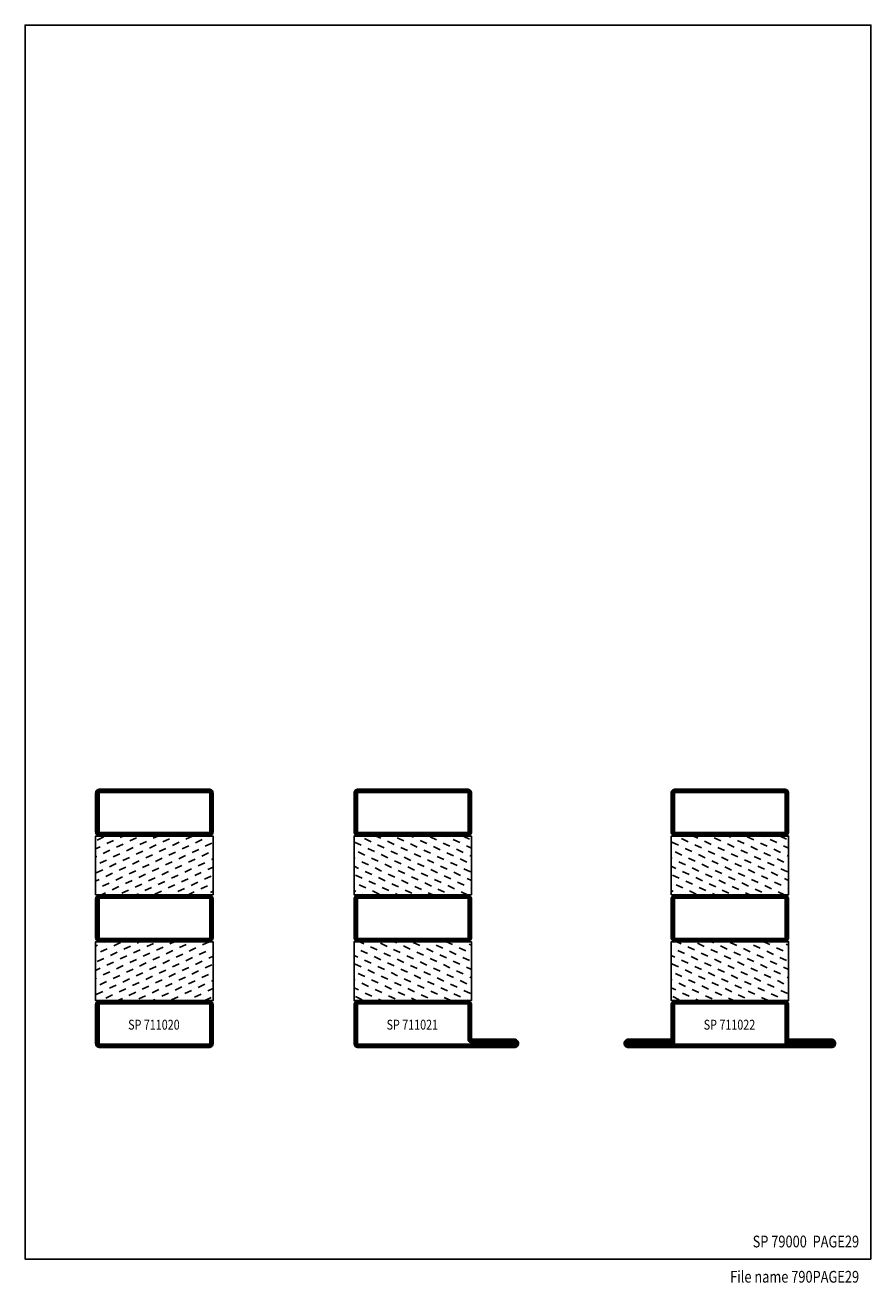
# Model space of a CAD drawing. Extents: x -380 to -20, y 25 to 560.
import ezdxf
from ezdxf.enums import TextEntityAlignment as Align

# ---------------------------------------------------------------- set-up
doc = ezdxf.new("R2010")
doc.units = 0
doc.header["$LTSCALE"] = 5
doc.header["$MEASUREMENT"] = 0
doc.layers.get('0').update_dxf_attribs({"linetype": 'CONTINUOUS'})
for name, color, linetype in [('GLAS_MED_FOGNING', 2, 'CONTINUOUS'), ('RAM', 5, 'CONTINUOUS'), ('SPKONTUR', 7, 'CONTINUOUS'), ('STALPROFIL', 1, 'CONTINUOUS'), ('TEXT', 6, 'CONTINUOUS')]:
    doc.layers.add(name, color=color, linetype=linetype)
doc.styles.add('ROMANS', font='romans', dxfattribs={"width": 0.8})

# ---------------------------------------------------------------- blocks, each defined once
blk = doc.blocks.new('*X0')
at = {"color": 0}
for p, q in [((-86.08, 21.92), (-87.4, 24.76)), ((-81.93, 20.41), (-83.25, 23.25)), ((-80.42, 24.57), (-80.62, 25)), ((-77.78, 18.9), (-79.1, 21.73)), ((-76.26, 23.05), (-77.17, 25)), ((-72.11, 21.54), (-73.43, 24.38)), ((-67.96, 20.03), (-69.28, 22.86)), ((-66.45, 24.18), (-66.83, 25)), ((-44.17, 20.78), (-45, 22.56)), ((-42.66, 24.93), (-42.69, 25)), ((-40.02, 19.27), (-41.34, 22.1)), ((-38.51, 23.42), (-39.24, 25)), ((-34.35, 21.91), (-35.67, 24.74)), ((-30.2, 20.4), (-31.52, 23.23)), ((-28.69, 24.55), (-28.9, 25)), ((-26.05, 18.89), (-27.37, 21.72)), ((-24.54, 23.04), (-25.45, 25)), ((-20.38, 21.53), (-21.7, 24.36)), ((-87.59, 17.77), (-88.91, 20.6)), ((-83.44, 16.26), (-84.76, 19.09)), ((-79.29, 14.75), (-80.61, 17.58)), ((-75.13, 13.24), (-76.45, 16.07)), ((-73.62, 17.39), (-74.94, 20.22)), ((-69.47, 15.88), (-70.79, 18.71)), ((-65.32, 14.37), (-66.64, 17.2)), ((-65, 21.08), (-65.13, 21.35)), ((-41.53, 15.12), (-42.85, 17.95)), ((-37.38, 13.6), (-38.7, 16.44)), ((-35.86, 17.76), (-37.19, 20.59)), ((-31.71, 16.25), (-33.03, 19.08)), ((-27.56, 14.73), (-28.88, 17.57)), ((-23.41, 13.22), (-24.73, 16.05)), ((-21.89, 17.37), (-23.21, 20.21)), ((-89.1, 13.62), (-90, 15.54)), ((-86.46, 7.95), (-87.78, 10.79)), ((-84.95, 12.11), (-86.27, 14.94)), ((-80.8, 10.6), (-82.12, 13.43)), ((-76.65, 9.08), (-77.97, 11.92)), ((-70.98, 11.73), (-72.3, 14.56)), ((-66.83, 10.21), (-68.15, 13.05)), ((-43.04, 10.96), (-44.36, 13.79)), ((-38.89, 9.45), (-40.21, 12.28)), ((-34.73, 7.94), (-36.06, 10.77)), ((-33.22, 12.09), (-34.54, 14.92)), ((-29.07, 10.58), (-30.39, 13.41)), ((-24.92, 9.07), (-26.24, 11.9)), ((-20, 13.31), (-20.57, 14.54)), ((-87.97, 3.8), (-89.29, 6.63)), ((-82.31, 6.44), (-83.63, 9.28)), ((-78.16, 4.93), (-79.48, 7.76)), ((-74, 3.42), (-75.32, 6.25)), ((-72.49, 7.57), (-73.81, 10.41)), ((-68.34, 6.06), (-69.66, 8.89)), ((-65, 6.29), (-65.51, 7.38)), ((-44.55, 6.81), (-45, 7.77)), ((-40.4, 5.3), (-41.72, 8.13)), ((-36.25, 3.79), (-37.57, 6.62)), ((-30.58, 6.43), (-31.9, 9.26)), ((-26.43, 4.92), (-27.75, 7.75)), ((-22.28, 3.4), (-23.6, 6.24)), ((-20.76, 7.56), (-22.09, 10.39)), ((-89.49, -0.35), (-90, 0.75)), ((-85.33, -1.86), (-86.65, 0.97)), ((-83.82, 2.29), (-85.14, 5.12)), ((-79.67, 0.78), (-80.99, 3.61)), ((-75.52, -0.73), (-76.84, 2.1)), ((-71.36, -2.24), (-72.68, 0.59)), ((-69.85, 1.91), (-71.17, 4.74)), ((-65.7, 0.4), (-67.02, 3.23)), ((-41.91, 1.15), (-43.23, 3.98)), ((-37.76, -0.37), (-39.08, 2.47)), ((-33.6, -1.88), (-34.93, 0.95)), ((-32.09, 2.27), (-33.41, 5.11)), ((-27.94, 0.76), (-29.26, 3.6)), ((-23.79, -0.75), (-25.11, 2.08)), ((-20, -1.48), (-20.96, 0.57)), ((-86.84, -6.02), (-88.17, -3.18)), ((-82.69, -7.53), (-84.01, -4.69)), ((-81.18, -3.37), (-82.5, -0.54)), ((-77.03, -4.89), (-78.35, -2.05)), ((-72.87, -6.4), (-74.19, -3.57)), ((-68.72, -7.91), (-70.04, -5.08)), ((-67.21, -3.76), (-68.53, -0.92)), ((-43.42, -3.01), (-44.74, -0.18)), ((-39.27, -4.52), (-40.59, -1.69)), ((-35.12, -6.03), (-36.44, -3.2)), ((-30.96, -7.54), (-32.28, -4.71)), ((-29.45, -3.39), (-30.77, -0.56)), ((-25.3, -4.9), (-26.62, -2.07)), ((-21.15, -6.41), (-22.47, -3.58)), ((-88.36, -10.17), (-89.68, -7.34)), ((-84.2, -11.68), (-85.52, -8.85)), ((-80.05, -13.19), (-81.37, -10.36)), ((-78.54, -9.04), (-79.86, -6.21)), ((-74.39, -10.55), (-75.71, -7.72)), ((-70.23, -12.06), (-71.55, -9.23)), ((-65, -8.49), (-65.89, -6.59)), ((-44.93, -7.16), (-45, -7.02)), ((-42.29, -12.83), (-43.61, -9.99)), ((-40.78, -8.67), (-42.1, -5.84)), ((-36.63, -10.18), (-37.95, -7.35)), ((-32.48, -11.7), (-33.8, -8.86)), ((-28.32, -13.21), (-29.64, -10.37)), ((-26.81, -9.05), (-28.13, -6.22)), ((-22.66, -10.57), (-23.98, -7.73)), ((-89.87, -14.32), (-90, -14.04)), ((-85.71, -15.83), (-87.04, -13)), ((-81.56, -17.34), (-82.88, -14.51)), ((-77.41, -18.86), (-78.73, -16.02)), ((-75.9, -14.7), (-77.22, -11.87)), ((-71.74, -16.21), (-73.06, -13.38)), ((-67.59, -17.73), (-68.91, -14.89)), ((-66.08, -13.57), (-67.4, -10.74)), ((-43.8, -16.98), (-45, -14.41)), ((-39.65, -18.49), (-40.97, -15.66)), ((-38.14, -14.34), (-39.46, -11.5)), ((-33.99, -15.85), (-35.31, -13.02)), ((-29.83, -17.36), (-31.15, -14.53)), ((-25.68, -18.87), (-27, -16.04)), ((-24.17, -14.72), (-25.49, -11.89)), ((-20.02, -16.23), (-21.34, -13.4)), ((-87.23, -19.99), (-88.55, -17.15)), ((-83.07, -21.5), (-84.39, -18.67)), ((-78.92, -23.01), (-80.24, -20.18)), ((-73.26, -20.37), (-74.58, -17.54)), ((-69.1, -21.88), (-70.42, -19.05)), ((-65, -23.28), (-66.27, -20.56)), ((-41.16, -22.64), (-42.48, -19.81)), ((-37.01, -24.15), (-38.33, -21.32)), ((-35.5, -20), (-36.82, -17.17)), ((-31.35, -21.51), (-32.67, -18.68)), ((-27.19, -23.02), (-28.51, -20.19)), ((-21.53, -20.38), (-22.85, -17.55)), ((-88.74, -24.14), (-90, -21.43)), ((-84.89, -25), (-85.91, -22.82)), ((-81.44, -25), (-81.75, -24.33)), ((-74.77, -24.52), (-76.09, -21.69)), ((-71.1, -25), (-71.94, -23.2)), ((-67.65, -25), (-67.78, -24.71)), ((-43.51, -25), (-43.99, -23.96)), ((-33.17, -25), (-34.18, -22.83)), ((-29.72, -25), (-30.02, -24.34)), ((-23.04, -24.54), (-24.36, -21.7)), ((-20, -23.66), (-20.21, -23.21))]:
    blk.add_line(p, q, dxfattribs=at)
blk = doc.blocks.new('SP711020')
at = {"layer": 'GLAS_MED_FOGNING'}
for points in [[(-65, 23.2), (-65, 25), (-90, 25), (-90, 23.2)], [(-20, 23.2), (-20, 25), (-45, 25), (-45, 23.2)], [(-65, -23.2), (-65, -25), (-90, -25), (-90, -23.2)], [(-20, -23.2), (-20, -25), (-45, -25), (-45, -23.2)]]:
    blk.add_lwpolyline(points, dxfattribs=at)
at = {"layer": 'SPKONTUR'}
for points in [[(-110, 23.2, -0.414214), (-108.2, 25), (-91.8, 25, -0.414214), (-90, 23.2), (-90, -23.2, -0.414214), (-91.8, -25), (-108.2, -25, -0.414214), (-110, -23.2)], [(-65, 23.2, -0.414214), (-63.2, 25), (-46.8, 25, -0.414214), (-45, 23.2), (-45, -23.2, -0.414214), (-46.8, -25), (-63.2, -25, -0.414214), (-65, -23.2)], [(-20, 23.2, -0.414214), (-18.2, 25), (-1.8, 25, -0.414214), (0, 23.2), (0, -23.2, -0.414214), (-1.8, -25), (-18.2, -25, -0.414214), (-20, -23.2)]]:
    blk.add_lwpolyline(points, format="xyb", close=True, dxfattribs=at)
at = {"layer": 'STALPROFIL', "const_width": 1.8}
for points in [[(-109.1, 23.2, -0.414214), (-108.2, 24.1), (-91.8, 24.1, -0.414214), (-90.9, 23.2), (-90.9, -23.2, -0.414214), (-91.8, -24.1), (-108.2, -24.1, -0.414214), (-109.1, -23.2)], [(-64.1, 23.2, -0.414214), (-63.2, 24.1), (-46.8, 24.1, -0.414214), (-45.9, 23.2), (-45.9, -23.2, -0.414214), (-46.8, -24.1), (-63.2, -24.1, -0.414214), (-64.1, -23.2)], [(-19.1, 23.2, -0.414214), (-18.2, 24.1), (-1.8, 24.1, -0.414214), (-0.9, 23.2), (-0.9, -23.2, -0.414214), (-1.8, -24.1), (-18.2, -24.1, -0.414214), (-19.1, -23.2)]]:
    blk.add_lwpolyline(points, format="xyb", close=True, dxfattribs=at)
at = {"layer": 'GLAS_MED_FOGNING'}
blk.add_blockref('*X0', (0, 0), dxfattribs=at)
blk = doc.blocks.new('110_SP711020')
at = {"layer": 'RAM', "rotation": 90}
blk.add_blockref('SP711020', (0, 0), dxfattribs=at)
blk = doc.blocks.new('110_SP711021')
at = {"layer": 'GLAS_MED_FOGNING'}
for points in [[(-23.2, -45), (-25, -45), (-25, -20), (-23.2, -20)], [(23.2, -45), (25, -45), (25, -20), (23.2, -20)], [(-23.2, -90), (-25, -90), (-25, -65), (-23.2, -65)], [(23.2, -90), (25, -90), (25, -65), (23.2, -65)]]:
    blk.add_lwpolyline(points, dxfattribs=at)
at = {"layer": 'SPKONTUR'}
for points in [[(-23.2, 0, 0.4142136), (-25, -1.8), (-25, -18.2, 0.4142136), (-23.2, -20), (23.2, -20, 0.4142136), (25, -18.2), (25, -1.8, 0.4142136), (23.2, 0)], [(-23.2, -45, 0.4142136), (-25, -46.8), (-25, -63.2, 0.4142136), (-23.2, -65), (23.2, -65, 0.4142136), (25, -63.2), (25, -46.8, 0.4142136), (23.2, -45)], [(25, -106.4), (25, -91.8, 0.4142136), (23.2, -90), (-23.2, -90, 0.4142136), (-25, -91.8), (-25, -108.2, 0.4142136), (-23.2, -110), (43.2, -110, 0.4142136), (45, -108.2), (45, -108.199, 0.4142136), (43.201, -106.4)]]:
    blk.add_lwpolyline(points, format="xyb", close=True, dxfattribs=at)
at = {"layer": 'STALPROFIL', "const_width": 1.8}
for points in [[(-23.2, -0.9, 0.4142136), (-24.1, -1.8), (-24.1, -18.2, 0.4142136), (-23.2, -19.1), (23.2, -19.1, 0.4142136), (24.1, -18.2), (24.1, -1.8, 0.4142136), (23.2, -0.9)], [(-23.2, -45.9, 0.4142136), (-24.1, -46.8), (-24.1, -63.2, 0.4142136), (-23.2, -64.1), (23.2, -64.1, 0.4142136), (24.1, -63.2), (24.1, -46.8, 0.4142136), (23.2, -45.9)], [(24.1, -106.4), (24.1, -91.8, 0.4142136), (23.2, -90.9), (-23.2, -90.9, 0.4142136), (-24.1, -91.8), (-24.1, -108.2, 0.4142136), (-23.2, -109.1), (43.2, -109.1, 0.4142136), (44.1, -108.199, 0.4142136), (43.201, -107.3), (25, -107.3, -0.4142136)]]:
    blk.add_lwpolyline(points, format="xyb", close=True, dxfattribs=at)
at = {"layer": 'GLAS_MED_FOGNING', "xscale": -1, "rotation": 90}
blk.add_blockref('*X0', (0, -110), dxfattribs=at)
blk = doc.blocks.new('SP711022')
at = {"layer": 'GLAS_MED_FOGNING'}
for points in [[(-23.2, -45), (-25, -45), (-25, -20), (-23.2, -20)], [(23.2, -45), (25, -45), (25, -20), (23.2, -20)], [(-23.2, -90), (-25, -90), (-25, -65), (-23.2, -65)], [(23.2, -90), (25, -90), (25, -65), (23.2, -65)]]:
    blk.add_lwpolyline(points, dxfattribs=at)
at = {"layer": 'SPKONTUR'}
for points in [[(-23.2, 0, 0.4142136), (-25, -1.8), (-25, -18.2, 0.4142136), (-23.2, -20), (23.2, -20, 0.4142136), (25, -18.2), (25, -1.8, 0.4142136), (23.2, 0)], [(-23.2, -45, 0.4142136), (-25, -46.8), (-25, -63.2, 0.4142136), (-23.2, -65), (23.2, -65, 0.4142136), (25, -63.2), (25, -46.8, 0.4142136), (23.2, -45)], [(-25, -106.4), (-25, -91.8, -0.4142136), (-23.2, -90), (23.2, -90, -0.4142136), (25, -91.8), (25, -108.2, -0.4142136), (23.2, -110), (-43.2, -110, -0.4142136), (-45, -108.2), (-45, -108.199, -0.4142136), (-43.201, -106.4)], [(25, -106.4), (25, -91.8, 0.4142136), (23.2, -90), (-23.2, -90, 0.4142136), (-25, -91.8), (-25, -108.2, 0.4142136), (-23.2, -110), (43.2, -110, 0.4142136), (45, -108.2), (45, -108.199, 0.4142136), (43.201, -106.4)]]:
    blk.add_lwpolyline(points, format="xyb", close=True, dxfattribs=at)
at = {"layer": 'STALPROFIL', "const_width": 1.8}
for points in [[(-23.2, -0.9, 0.4142136), (-24.1, -1.8), (-24.1, -18.2, 0.4142136), (-23.2, -19.1), (23.2, -19.1, 0.4142136), (24.1, -18.2), (24.1, -1.8, 0.4142136), (23.2, -0.9)], [(-23.2, -45.9, 0.4142136), (-24.1, -46.8), (-24.1, -63.2, 0.4142136), (-23.2, -64.1), (23.2, -64.1, 0.4142136), (24.1, -63.2), (24.1, -46.8, 0.4142136), (23.2, -45.9)], [(-24.1, -106.4), (-24.1, -91.8, -0.4142136), (-23.2, -90.9), (23.2, -90.9, -0.4142136), (24.1, -91.8), (24.1, -108.2, -0.4142136), (23.2, -109.1), (-43.2, -109.1, -0.4142136), (-44.1, -108.199, -0.4142136), (-43.201, -107.3), (-25, -107.3, 0.4142136)], [(24.1, -106.4), (24.1, -91.8, 0.4142136), (23.2, -90.9), (-23.2, -90.9, 0.4142136), (-24.1, -91.8), (-24.1, -108.2, 0.4142136), (-23.2, -109.1), (43.2, -109.1, 0.4142136), (44.1, -108.199, 0.4142136), (43.201, -107.3), (25, -107.3, -0.4142136)]]:
    blk.add_lwpolyline(points, format="xyb", close=True, dxfattribs=at)
at = {"layer": 'GLAS_MED_FOGNING', "xscale": -1, "rotation": 90}
blk.add_blockref('*X0', (0, -110), dxfattribs=at)
blk = doc.blocks.new('110_SP711022')
at = {"layer": 'SPKONTUR'}
for points in [[(-23.2, 0, 0.4142136), (-25, -1.8), (-25, -18.2, 0.4142136), (-23.2, -20), (23.2, -20, 0.4142136), (25, -18.2), (25, -1.8, 0.4142136), (23.2, 0)], [(-23.2, -45, 0.4142136), (-25, -46.8), (-25, -63.2, 0.4142136), (-23.2, -65), (23.2, -65, 0.4142136), (25, -63.2), (25, -46.8, 0.4142136), (23.2, -45)], [(-25, -106.4), (-25, -91.8, -0.4142136), (-23.2, -90), (23.2, -90, -0.4142136), (25, -91.8), (25, -108.2, -0.4142136), (23.2, -110), (-43.2, -110, -0.4142136), (-45, -108.2), (-45, -108.199, -0.4142136), (-43.201, -106.4)], [(25, -106.4), (25, -91.8, 0.4142136), (23.2, -90), (-23.2, -90, 0.4142136), (-25, -91.8), (-25, -108.2, 0.4142136), (-23.2, -110), (43.2, -110, 0.4142136), (45, -108.2), (45, -108.199, 0.4142136), (43.201, -106.4)]]:
    blk.add_lwpolyline(points, format="xyb", close=True, dxfattribs=at)
at = {"layer": 'STALPROFIL', "const_width": 1.8}
for points in [[(-23.2, -0.9, 0.4142136), (-24.1, -1.8), (-24.1, -18.2, 0.4142136), (-23.2, -19.1), (23.2, -19.1, 0.4142136), (24.1, -18.2), (24.1, -1.8, 0.4142136), (23.2, -0.9)], [(-23.2, -45.9, 0.4142136), (-24.1, -46.8), (-24.1, -63.2, 0.4142136), (-23.2, -64.1), (23.2, -64.1, 0.4142136), (24.1, -63.2), (24.1, -46.8, 0.4142136), (23.2, -45.9)], [(-24.1, -106.4), (-24.1, -91.8, -0.4142136), (-23.2, -90.9), (23.2, -90.9, -0.4142136), (24.1, -91.8), (24.1, -108.2, -0.4142136), (23.2, -109.1), (-43.2, -109.1, -0.4142136), (-44.1, -108.199, -0.4142136), (-43.201, -107.3), (-25, -107.3, 0.4142136)], [(24.1, -106.4), (24.1, -91.8, 0.4142136), (23.2, -90.9), (-23.2, -90.9, 0.4142136), (-24.1, -91.8), (-24.1, -108.2, 0.4142136), (-23.2, -109.1), (43.2, -109.1, 0.4142136), (44.1, -108.199, 0.4142136), (43.201, -107.3), (25, -107.3, -0.4142136)]]:
    blk.add_lwpolyline(points, format="xyb", close=True, dxfattribs=at)
at = {"layer": 'GLAS_MED_FOGNING'}
blk.add_blockref('SP711022', (0, 0), dxfattribs=at)
at = {"layer": 'GLAS_MED_FOGNING', "xscale": -1, "rotation": 90}
blk.add_blockref('*X0', (0, -110), dxfattribs=at)

msp = doc.modelspace()

# ---------------------------------------------------------------- linework, layer by layer
at = {"layer": 'RAM', "color": 5}
msp.add_lwpolyline([(-20, 35), (-20, 560), (-380, 560), (-380, 35)], close=True, dxfattribs=at)

# ---------------------------------------------------------------- block references
at = {"layer": 'GLAS_MED_FOGNING'}
for name, p in [('110_SP711020', (-325, 235)), ('110_SP711021', (-215, 235)), ('110_SP711022', (-80, 235))]:
    msp.add_blockref(name, p, dxfattribs=at)

# ---------------------------------------------------------------- texts
at = {"color": 6, "linetype": 'BYBLOCK', "style": 'ROMANS', "width": 0.8}
for s, p in [('%%uSP 711020', (-325.18, 134.2)), ('%%uSP 711021', (-215.18, 134.2)), ('%%uSP 711022', (-80.18, 134.2))]:
    msp.add_text(s, height=4.2, dxfattribs=at).set_placement(p, align=Align.MIDDLE)
at = {"layer": 'TEXT', "style": 'ROMANS', "width": 0.8}
for s, p in [('SP 79000  %%UPAGE29', (-25, 40)), ('File name %%U790PAGE29', (-25, 25))]:
    msp.add_text(s, height=5, dxfattribs=at).set_placement(p, align=Align.RIGHT)

doc.saveas('drawing.dxf')
